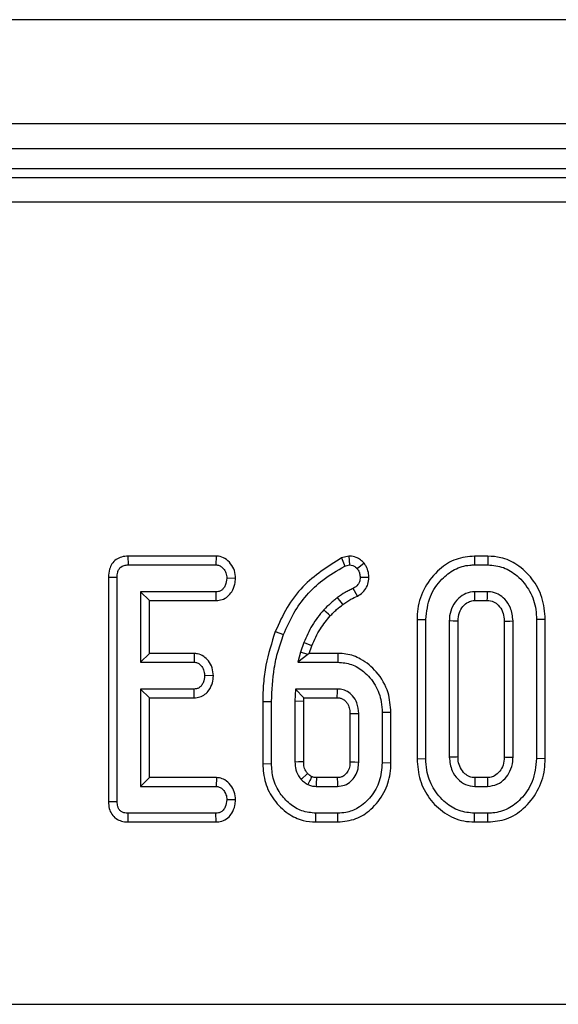
# Model space of a CAD drawing. Units: millimetres. Extents: x 8 to 418, y -29 to 291.
# Drawn here: x 87 to 90, y 148 to 154 of the extents above; entities that cross this region are included whole.
import ezdxf

# ---------------------------------------------------------------- set-up
doc = ezdxf.new("R2010")
doc.units = ezdxf.units.MM

msp = doc.modelspace()

# ---------------------------------------------------------------- linework, layer by layer
at = {"color": 7, "linetype": 'Continuous', "lineweight": 25}
for p, q in [((178.429326, 153.801393), (35.715041, 153.801393)), ((178.429326, 153.201393), (35.715041, 153.201393)), ((178.429326, 153.058536), (35.715041, 153.058536)), ((92.849505, 152.944251), (49.866291, 152.944251)), ((49.917374, 152.893168), (92.798422, 152.893168)), ((92.798422, 152.750854), (49.917374, 152.750854)), ((87.415968, 150.715679), (87.41708, 150.6653)), ((87.923665, 150.715679), (87.415968, 150.715679)), ((87.923665, 150.715679), (87.922027, 150.6653)), ((88.686743, 150.716224), (88.645462, 150.705336)), ((88.686743, 150.716224), (88.691211, 150.6653)), ((89.409606, 150.715679), (89.410323, 150.6653)), ((89.487756, 150.715679), (89.409606, 150.715679)), ((89.487756, 150.715679), (89.48694, 150.6653)), ((87.41708, 150.6653), (87.922027, 150.6653)), ((88.645462, 150.705336), (88.663762, 150.658061)), ((88.663762, 150.658061), (88.691211, 150.6653)), ((88.775735, 150.674584), (88.735854, 150.64328)), ((89.410323, 150.6653), (89.48694, 150.6653)), ((87.303658, 150.594336), (87.354037, 150.593811)), ((87.303658, 150.594336), (87.303658, 149.303384)), ((87.354037, 149.303995), (87.354037, 150.593811)), ((88.035563, 150.587223), (87.98507, 150.58808)), ((88.802621, 150.592439), (88.752142, 150.592303)), ((87.923233, 150.51086), (87.489172, 150.51086)), ((87.489172, 150.51086), (87.489172, 150.105454)), ((87.539551, 150.460481), (87.489172, 150.51086)), ((87.924333, 150.460481), (87.923233, 150.51086)), ((88.73754, 150.485318), (88.712929, 150.529562)), ((89.485431, 150.51086), (89.411831, 150.51086)), ((87.539551, 150.460481), (87.924333, 150.460481)), ((87.539551, 150.155834), (87.539551, 150.460481)), ((89.413191, 150.460481), (89.484074, 150.460481)), ((89.079719, 150.351484), (89.130098, 150.35099)), ((89.079719, 150.351484), (89.079719, 149.550575)), ((89.130098, 149.551038), (89.130098, 150.35099)), ((89.265234, 150.342846), (89.265234, 149.559183)), ((89.315613, 149.560313), (89.315613, 150.341777)), ((89.58165, 150.341641), (89.58165, 149.560286)), ((89.632029, 149.559183), (89.632029, 150.342846)), ((89.817543, 150.351473), (89.767164, 150.35099)), ((89.767164, 150.35099), (89.767164, 149.551038)), ((89.817543, 149.550569), (89.817543, 150.351473)), ((88.264157, 150.282613), (88.311143, 150.264419)), ((88.427878, 150.218268), (88.408573, 150.162465)), ((87.539551, 150.155834), (87.489172, 150.105454)), ((87.798032, 150.155834), (87.539551, 150.155834)), ((87.798032, 150.155834), (87.796242, 150.105454)), ((88.408573, 150.162465), (88.394095, 150.105454)), ((88.451045, 150.14975), (88.394095, 150.105454)), ((88.451045, 150.14975), (88.408573, 150.162465)), ((88.459588, 150.155834), (88.451045, 150.14975)), ((88.459588, 150.155834), (88.475038, 150.200494)), ((88.624824, 150.155834), (88.459588, 150.155834)), ((88.624824, 150.155834), (88.624247, 150.105454)), ((87.489172, 150.105454), (87.796242, 150.105454)), ((88.394095, 150.105454), (88.624247, 150.105454)), ((87.907974, 150.027297), (87.857475, 150.028234)), ((87.796242, 149.951014), (87.489172, 149.951014)), ((87.489172, 149.951014), (87.489172, 149.391169)), ((87.539551, 149.900635), (87.489172, 149.951014)), ((87.79754, 149.900635), (87.796242, 149.951014)), ((88.379917, 149.951014), (88.377203, 149.881034)), ((88.621834, 149.951014), (88.379917, 149.951014)), ((88.42838, 149.900635), (88.379917, 149.951014)), ((87.539551, 149.900635), (87.79754, 149.900635)), ((87.539551, 149.441548), (87.539551, 149.900635)), ((88.191688, 149.879651), (88.242068, 149.879224)), ((88.191688, 149.879651), (88.191688, 149.52184)), ((88.242068, 149.522383), (88.242068, 149.879224)), ((88.377203, 149.881034), (88.377203, 149.53113)), ((88.427582, 149.880057), (88.377203, 149.881034)), ((88.427582, 149.880057), (88.42838, 149.900635)), ((88.427582, 149.532065), (88.427582, 149.880057)), ((88.42838, 149.900635), (88.620567, 149.900635)), ((88.693619, 149.810093), (88.693619, 149.531914)), ((88.743998, 149.53113), (88.743998, 149.811053)), ((88.929512, 149.816433), (88.879133, 149.815879)), ((88.879133, 149.815879), (88.879133, 149.526304)), ((88.929512, 149.525637), (88.929512, 149.816433)), ((88.929512, 149.525637), (88.879133, 149.526304)), ((89.079719, 149.550575), (89.130098, 149.551038)), ((89.817543, 149.550569), (89.767164, 149.551038)), ((88.191688, 149.52184), (88.242068, 149.522383)), ((87.539551, 149.441548), (87.489172, 149.391169)), ((87.924919, 149.441548), (87.539551, 149.441548)), ((87.924919, 149.441548), (87.923233, 149.391169)), ((88.449416, 149.465475), (88.412193, 149.431287)), ((88.62044, 149.441548), (88.500926, 149.441548)), ((89.484, 149.441548), (89.413197, 149.441548)), ((87.489172, 149.391169), (87.923233, 149.391169)), ((88.499367, 149.391169), (88.621834, 149.391169)), ((89.411831, 149.391169), (89.485431, 149.391169)), ((87.303658, 149.303384), (87.354037, 149.303995)), ((88.035564, 149.313106), (87.98507, 149.313949)), ((87.416666, 149.186349), (87.41708, 149.236729)), ((87.416666, 149.186349), (87.923181, 149.186349)), ((87.922027, 149.236729), (87.41708, 149.236729)), ((87.923181, 149.186349), (87.922027, 149.236729)), ((88.496343, 149.186349), (88.496954, 149.236729)), ((88.496343, 149.186349), (88.624744, 149.186349)), ((88.624247, 149.236729), (88.496954, 149.236729)), ((88.624744, 149.186349), (88.624247, 149.236729)), ((89.409529, 149.186349), (89.410323, 149.236729)), ((89.409529, 149.186349), (89.487759, 149.186349)), ((89.48694, 149.236729), (89.410323, 149.236729)), ((89.487759, 149.186349), (89.48694, 149.236729)), ((36.122179, 148.137647), (106.73593, 148.137647))]:
    msp.add_line(p, q, dxfattribs=at)
at = {"color": 7, "linetype": 'Continuous', "lineweight": 25, "flags": 128}
for points in [[(89.413191, 150.460481), (89.413007, 150.467237), (89.412417, 150.489048), (89.411831, 150.51086)], [(89.484074, 150.460481), (89.484483, 150.475558), (89.484958, 150.493209), (89.485431, 150.51086)], [(88.653447, 150.437739), (88.645462, 150.448126), (88.6341, 150.462903), (88.622738, 150.477679)], [(88.579534, 150.371693), (88.569464, 150.380992), (88.555983, 150.39344), (88.542502, 150.405889)], [(89.315613, 150.341777), (89.308857, 150.341922), (89.287045, 150.342385), (89.265234, 150.342846)], [(89.58165, 150.341641), (89.596727, 150.342004), (89.614378, 150.342426), (89.632029, 150.342846)], [(88.475038, 150.200494), (88.461742, 150.205506), (88.44481, 150.211887), (88.427878, 150.218268)], [(88.693619, 149.810093), (88.69903, 149.810197), (88.721514, 149.810627), (88.743998, 149.811053)], [(88.427582, 149.532065), (88.417301, 149.531872), (88.397252, 149.531499), (88.377203, 149.53113)], [(88.693619, 149.531914), (88.6992, 149.531826), (88.721599, 149.531476), (88.743998, 149.53113)], [(89.315613, 149.560313), (89.306898, 149.560115), (89.286066, 149.559647), (89.265234, 149.559183)], [(89.58165, 149.560286), (89.588912, 149.560126), (89.61047, 149.559653), (89.632029, 149.559183)], [(88.500926, 149.441548), (88.50085, 149.43915), (88.499928, 149.409407), (88.499367, 149.391169)], [(88.62044, 149.441548), (88.620596, 149.435967), (88.621217, 149.413568), (88.621834, 149.391169)], [(89.413197, 149.441548), (89.412959, 149.432833), (89.412393, 149.412001), (89.411831, 149.391169)], [(89.484, 149.441548), (89.484209, 149.434286), (89.484822, 149.412727), (89.485431, 149.391169)]]:
    msp.add_lwpolyline(points, dxfattribs=at)
at = {"color": 7, "linetype": 'Continuous', "lineweight": 25}
msp.add_arc((51.625664, 150.855587), 37.007226, 358.5213491, 358.5993723, dxfattribs=at)
for points, knots in [([(87.415968, 150.715679), (87.403795, 150.714735), (87.379981, 150.712887), (87.347173, 150.697329), (87.323057, 150.672443), (87.306447, 150.637129), (87.3047, 150.610324), (87.303658, 150.594336)], [0, 0, 0, 0, 0.19567091, 0.38282024, 0.57075906, 0.74398789, 1, 1, 1, 1]), ([(88.035563, 150.587223), (88.034253, 150.602478), (88.031649, 150.63279), (88.008793, 150.672969), (87.977075, 150.703319), (87.945394, 150.714296), (87.927983, 150.715404), (87.923665, 150.715679)], [0, 0, 0, 0, 0.24232636, 0.48151506, 0.72092262, 0.93078857, 1, 1, 1, 1]), ([(88.775735, 150.674584), (88.769051, 150.681384), (88.755394, 150.69528), (88.727838, 150.711094), (88.703548, 150.714909), (88.68932, 150.716022), (88.686743, 150.716224)], [0, 0, 0, 0, 0.2821077, 0.57645224, 0.92330959, 1, 1, 1, 1]), ([(89.409606, 150.715679), (89.373623, 150.712168), (89.300414, 150.705025), (89.199096, 150.639442), (89.120163, 150.540814), (89.083329, 150.435965), (89.080594, 150.371945), (89.079719, 150.351484)], [0, 0, 0, 0, 0.19748003, 0.40177951, 0.64613001, 0.88690001, 1, 1, 1, 1]), ([(89.817543, 150.351473), (89.814023, 150.394528), (89.807204, 150.477933), (89.745716, 150.588004), (89.662782, 150.667819), (89.570968, 150.709874), (89.512514, 150.713952), (89.487756, 150.715679)], [0, 0, 0, 0, 0.236066274, 0.457305704, 0.677993613, 0.863614518, 1, 1, 1, 1]), ([(87.354037, 150.593811), (87.354485, 150.603738), (87.355231, 150.620236), (87.363529, 150.640623), (87.374815, 150.653641), (87.390801, 150.662307), (87.405537, 150.664824), (87.415041, 150.665216), (87.41708, 150.6653)], [0, 0, 0, 0, 0.27185406, 0.45182382, 0.59482915, 0.73775632, 0.94376037, 1, 1, 1, 1]), ([(87.922027, 150.6653), (87.928772, 150.66458), (87.942322, 150.663132), (87.962295, 150.649047), (87.978218, 150.626918), (87.984306, 150.604065), (87.98492, 150.5912), (87.98507, 150.58808)], [0, 0, 0, 0, 0.18283728, 0.36730414, 0.64750711, 0.91452636, 1, 1, 1, 1]), ([(88.645462, 150.705336), (88.566382, 150.655513), (88.444407, 150.578665), (88.326466, 150.42157), (88.285035, 150.329172), (88.264157, 150.282613)], [0, 0, 0, 0, 0.47770081, 0.73681029, 1, 1, 1, 1]), ([(88.311143, 150.264419), (88.32966, 150.305939), (88.382531, 150.424489), (88.503596, 150.565927), (88.62031, 150.633066), (88.663762, 150.658061)], [0, 0, 0, 0, 0.25280046, 0.72182233, 1, 1, 1, 1]), ([(88.691211, 150.6653), (88.69736, 150.664668), (88.709731, 150.663395), (88.724857, 150.65443), (88.73253, 150.64665), (88.735854, 150.64328)], [0, 0, 0, 0, 0.35903635, 0.72233776, 1, 1, 1, 1]), ([(88.802621, 150.592439), (88.802028, 150.602165), (88.80065, 150.624733), (88.789695, 150.652468), (88.779296, 150.668942), (88.775735, 150.674584)], [0, 0, 0, 0, 0.332430276, 0.771370091, 1, 1, 1, 1]), ([(89.130098, 150.35099), (89.135045, 150.396376), (89.144389, 150.482115), (89.212902, 150.579813), (89.292712, 150.643627), (89.362023, 150.663865), (89.401467, 150.665037), (89.410323, 150.6653)], [0, 0, 0, 0, 0.29042624, 0.54865415, 0.74506007, 0.94276116, 1, 1, 1, 1]), ([(89.48694, 150.6653), (89.517518, 150.66229), (89.57886, 150.656252), (89.664609, 150.600877), (89.732638, 150.51808), (89.764296, 150.426456), (89.766432, 150.37026), (89.767164, 150.35099)], [0, 0, 0, 0, 0.19546982, 0.39211967, 0.63815362, 0.87591903, 1, 1, 1, 1]), ([(88.735854, 150.64328), (88.73959, 150.637356), (88.747111, 150.625432), (88.751219, 150.607472), (88.751895, 150.596371), (88.752142, 150.592303)], [0, 0, 0, 0, 0.38481546, 0.77454632, 1, 1, 1, 1]), ([(87.98507, 150.58808), (87.983282, 150.574184), (87.980566, 150.55307), (87.96655, 150.529744), (87.952479, 150.517464), (87.937619, 150.511463), (87.92761, 150.511043), (87.923233, 150.51086)], [0, 0, 0, 0, 0.37763466, 0.57376905, 0.72759484, 0.88088338, 1, 1, 1, 1]), ([(87.924333, 150.460481), (87.935571, 150.461461), (87.959721, 150.463567), (87.991748, 150.481976), (88.017227, 150.513421), (88.032338, 150.549522), (88.034623, 150.576228), (88.035563, 150.587223)], [0, 0, 0, 0, 0.17975335, 0.38631148, 0.57078793, 0.82329993, 1, 1, 1, 1]), ([(88.752142, 150.592303), (88.751596, 150.584215), (88.750625, 150.569822), (88.737534, 150.546567), (88.722627, 150.536264), (88.712929, 150.529562)], [0, 0, 0, 0, 0.30957747, 0.55086109, 1, 1, 1, 1]), ([(88.73754, 150.485318), (88.747549, 150.492224), (88.767975, 150.506319), (88.791964, 150.536018), (88.801195, 150.567055), (88.80226, 150.586016), (88.802621, 150.592439)], [0, 0, 0, 0, 0.27729697, 0.56593978, 0.85294887, 1, 1, 1, 1]), ([(88.712929, 150.529562), (88.704945, 150.526089), (88.688973, 150.519142), (88.658133, 150.502948), (88.636886, 150.487779), (88.622738, 150.477679)], [0, 0, 0, 0, 0.25036748, 0.5008707, 1, 1, 1, 1]), ([(89.411831, 150.51086), (89.394425, 150.508945), (89.36033, 150.505195), (89.315413, 150.473124), (89.28134, 150.428725), (89.266809, 150.381295), (89.265632, 150.352565), (89.265234, 150.342846)], [0, 0, 0, 0, 0.209793367, 0.410950608, 0.650271327, 0.881693913, 1, 1, 1, 1]), ([(89.632029, 150.342846), (89.629364, 150.368887), (89.624674, 150.414713), (89.588722, 150.466043), (89.548969, 150.498756), (89.512441, 150.509575), (89.491108, 150.51059), (89.485431, 150.51086)], [0, 0, 0, 0, 0.31284074, 0.55052397, 0.74009886, 0.93083729, 1, 1, 1, 1]), ([(88.622738, 150.477679), (88.61566, 150.472135), (88.6015, 150.461044), (88.573997, 150.437894), (88.555093, 150.418684), (88.542502, 150.405889)], [0, 0, 0, 0, 0.2503149, 0.50068981, 1, 1, 1, 1]), ([(88.579534, 150.371693), (88.585467, 150.377706), (88.597716, 150.390122), (88.621708, 150.412926), (88.641123, 150.428104), (88.653447, 150.437739)], [0, 0, 0, 0, 0.25543607, 0.52738758, 1, 1, 1, 1]), ([(88.653447, 150.437739), (88.660708, 150.443182), (88.675358, 150.454167), (88.70344, 150.470301), (88.724716, 150.47967), (88.73754, 150.485318)], [0, 0, 0, 0, 0.28070127, 0.56642516, 1, 1, 1, 1]), ([(89.315613, 150.341777), (89.31689, 150.358653), (89.319199, 150.389149), (89.342508, 150.427225), (89.37041, 150.45222), (89.396633, 150.459763), (89.409711, 150.46033), (89.413191, 150.460481)], [0, 0, 0, 0, 0.2942008, 0.53164704, 0.76889633, 0.9384963, 1, 1, 1, 1]), ([(89.484074, 150.460481), (89.496343, 150.45935), (89.5202, 150.457152), (89.550994, 150.431861), (89.574288, 150.397865), (89.580639, 150.364294), (89.58146, 150.345893), (89.58165, 150.341641)], [0, 0, 0, 0, 0.21201027, 0.41224994, 0.6754076, 0.92498602, 1, 1, 1, 1]), ([(88.542502, 150.405889), (88.530438, 150.391888), (88.506294, 150.363869), (88.465004, 150.302555), (88.442704, 150.251927), (88.427878, 150.218268)], [0, 0, 0, 0, 0.25079344, 0.5019115, 1, 1, 1, 1]), ([(88.475038, 150.200494), (88.481898, 150.217159), (88.495801, 150.250937), (88.528772, 150.309799), (88.560031, 150.347913), (88.579534, 150.371693)], [0, 0, 0, 0, 0.268070092, 0.543343131, 1, 1, 1, 1]), ([(88.264157, 150.282613), (88.243526, 150.218276), (88.212141, 150.120407), (88.19427, 149.983986), (88.192545, 149.914258), (88.191688, 149.879651)], [0, 0, 0, 0, 0.49145701, 0.7475993, 1, 1, 1, 1]), ([(88.242068, 149.879224), (88.245023, 149.943852), (88.249496, 150.041647), (88.278575, 150.169896), (88.300255, 150.232818), (88.311143, 150.264419)], [0, 0, 0, 0, 0.49237717, 0.74505876, 1, 1, 1, 1]), ([(87.907974, 150.027297), (87.906563, 150.043065), (87.90381, 150.073824), (87.881769, 150.112139), (87.853289, 150.140765), (87.823407, 150.153815), (87.804444, 150.155323), (87.798032, 150.155834)], [0, 0, 0, 0, 0.25244877, 0.49243624, 0.69396913, 0.89652861, 1, 1, 1, 1]), ([(88.929512, 149.816433), (88.926526, 149.854912), (88.919961, 149.939511), (88.855081, 150.049315), (88.766446, 150.124438), (88.685334, 150.153267), (88.640213, 150.155181), (88.624824, 150.155834)], [0, 0, 0, 0, 0.22762752, 0.50046254, 0.73163714, 0.90846955, 1, 1, 1, 1]), ([(87.796242, 150.105454), (87.802677, 150.104725), (87.815604, 150.10326), (87.834431, 150.089875), (87.849538, 150.068445), (87.85664, 150.045765), (87.857294, 150.03205), (87.857475, 150.028234)], [0, 0, 0, 0, 0.1770142, 0.35557255, 0.61946557, 0.89411992, 1, 1, 1, 1]), ([(88.624247, 150.105454), (88.650967, 150.103004), (88.704536, 150.098091), (88.780991, 150.050258), (88.843513, 149.976934), (88.875489, 149.891228), (88.878132, 149.83659), (88.879133, 149.815879)], [0, 0, 0, 0, 0.18637606, 0.3736437, 0.61611637, 0.8544882, 1, 1, 1, 1]), ([(87.857475, 150.028234), (87.855754, 150.014305), (87.853166, 149.993361), (87.83938, 149.970278), (87.825865, 149.957781), (87.810898, 149.951759), (87.800767, 149.951244), (87.796242, 149.951014)], [0, 0, 0, 0, 0.379149582, 0.570085938, 0.72309408, 0.876309278, 1, 1, 1, 1]), ([(87.79754, 149.900635), (87.808414, 149.901577), (87.830419, 149.903482), (87.86044, 149.919418), (87.886327, 149.947444), (87.903854, 149.984752), (87.906668, 150.013808), (87.907974, 150.027297)], [0, 0, 0, 0, 0.17451572, 0.35315782, 0.5317132, 0.78261745, 1, 1, 1, 1]), ([(88.743998, 149.811053), (88.742149, 149.831522), (88.738856, 149.867973), (88.712031, 149.91068), (88.687604, 149.932183), (88.668411, 149.942263), (88.649744, 149.949341), (88.633049, 149.950342), (88.621834, 149.951014)], [0, 0, 0, 0, 0.29407921, 0.52370311, 0.71244571, 0.75910985, 0.83816038, 1, 1, 1, 1]), ([(88.620567, 149.900635), (88.625175, 149.900426), (88.632296, 149.900102), (88.641818, 149.898388), (88.648906, 149.895696), (88.659911, 149.889573), (88.671094, 149.878789), (88.68122, 149.863995), (88.690019, 149.845433), (88.693031, 149.826786), (88.693502, 149.813423), (88.693619, 149.810093)], [0, 0, 0, 0, 0.106099579, 0.163986447, 0.221889694, 0.279767814, 0.453129486, 0.572500406, 0.691847636, 0.923215703, 1, 1, 1, 1]), ([(88.377203, 149.53113), (88.377688, 149.520426), (88.378942, 149.492769), (88.391519, 149.457757), (88.407082, 149.437831), (88.412193, 149.431287)], [0, 0, 0, 0, 0.29779267, 0.76938856, 1, 1, 1, 1]), ([(88.449416, 149.465475), (88.44574, 149.470272), (88.435718, 149.483353), (88.428467, 149.506858), (88.427842, 149.524657), (88.427582, 149.532065)], [0, 0, 0, 0, 0.25267792, 0.68898458, 1, 1, 1, 1]), ([(88.693619, 149.531914), (88.693428, 149.524181), (88.692978, 149.505977), (88.685188, 149.483381), (88.671191, 149.462958), (88.655912, 149.449441), (88.63677, 149.44215), (88.625788, 149.441745), (88.62044, 149.441548)], [0, 0, 0, 0, 0.17799075, 0.41900344, 0.53630031, 0.74786181, 0.87721365, 1, 1, 1, 1]), ([(88.621834, 149.391169), (88.635977, 149.392438), (88.664439, 149.394993), (88.699737, 149.419078), (88.726411, 149.451442), (88.742016, 149.490128), (88.743358, 149.517887), (88.743998, 149.53113)], [0, 0, 0, 0, 0.20321992, 0.40894217, 0.59825785, 0.80834861, 1, 1, 1, 1]), ([(88.879133, 149.526304), (88.87614, 149.490535), (88.87033, 149.421113), (88.817777, 149.330126), (88.749367, 149.267151), (88.679438, 149.239574), (88.639515, 149.237516), (88.624247, 149.236729)], [0, 0, 0, 0, 0.24974192, 0.48471595, 0.71956571, 0.89274634, 1, 1, 1, 1]), ([(88.624744, 149.186349), (88.659825, 149.189983), (88.728962, 149.197145), (88.822884, 149.259936), (88.893607, 149.350557), (88.926383, 149.447115), (88.92872, 149.505749), (88.929512, 149.525637)], [0, 0, 0, 0, 0.20705275, 0.40805966, 0.65130158, 0.8817295, 1, 1, 1, 1]), ([(89.079719, 149.550575), (89.082964, 149.509119), (89.089337, 149.427681), (89.147398, 149.318276), (89.233942, 149.233248), (89.328818, 149.190981), (89.389411, 149.187504), (89.409529, 149.186349)], [0, 0, 0, 0, 0.22749636, 0.44690746, 0.6659195, 0.88907927, 1, 1, 1, 1]), ([(89.410323, 149.236729), (89.380221, 149.239505), (89.319813, 149.245076), (89.235431, 149.298443), (89.167643, 149.378195), (89.133762, 149.47022), (89.13111, 149.528731), (89.130098, 149.551038)], [0, 0, 0, 0, 0.19212228, 0.38555587, 0.62380011, 0.85657196, 1, 1, 1, 1]), ([(89.265234, 149.559183), (89.268299, 149.532046), (89.273501, 149.486003), (89.311605, 149.432666), (89.356702, 149.397214), (89.393746, 149.393152), (89.411831, 149.391169)], [0, 0, 0, 0, 0.32637181, 0.55377022, 0.78215517, 1, 1, 1, 1]), ([(89.413197, 149.441548), (89.402767, 149.442348), (89.381302, 149.443993), (89.351374, 149.465084), (89.327773, 149.496287), (89.316723, 149.530996), (89.315909, 149.552487), (89.315613, 149.560313)], [0, 0, 0, 0, 0.18130333, 0.37314882, 0.62153505, 0.86218643, 1, 1, 1, 1]), ([(89.58165, 149.560286), (89.580682, 149.544142), (89.578905, 149.514498), (89.556774, 149.476727), (89.529901, 149.452044), (89.503337, 149.442375), (89.489128, 149.441767), (89.484, 149.441548)], [0, 0, 0, 0, 0.280601823, 0.515262309, 0.750218493, 0.909872821, 1, 1, 1, 1]), ([(89.485431, 149.391169), (89.50445, 149.393551), (89.542621, 149.398332), (89.586807, 149.433698), (89.618672, 149.479196), (89.63063, 149.523149), (89.631711, 149.55098), (89.632029, 149.559183)], [0, 0, 0, 0, 0.22923686, 0.460069869, 0.660999314, 0.900086383, 1, 1, 1, 1]), ([(89.767164, 149.551038), (89.76264, 149.505956), (89.754039, 149.420231), (89.686121, 149.322276), (89.606243, 149.258819), (89.536671, 149.23833), (89.496619, 149.23704), (89.48694, 149.236729)], [0, 0, 0, 0, 0.28766875, 0.54699744, 0.74165713, 0.93756699, 1, 1, 1, 1]), ([(89.487759, 149.186349), (89.524346, 149.189857), (89.598799, 149.196994), (89.700078, 149.262976), (89.778049, 149.36145), (89.813921, 149.465552), (89.816657, 149.529767), (89.817543, 149.550569)], [0, 0, 0, 0, 0.200449721, 0.407909131, 0.64549779, 0.88516228, 1, 1, 1, 1]), ([(88.191688, 149.52184), (88.194436, 149.484862), (88.199967, 149.410426), (88.253377, 149.309341), (88.330056, 149.23416), (88.416037, 149.192226), (88.47205, 149.188127), (88.496343, 149.186349)], [0, 0, 0, 0, 0.22001904, 0.442904465, 0.665812057, 0.855067183, 1, 1, 1, 1]), ([(88.496954, 149.236729), (88.469837, 149.23939), (88.415487, 149.244725), (88.344763, 149.288735), (88.286574, 149.352367), (88.247578, 149.433167), (88.243832, 149.49381), (88.242068, 149.522383)], [0, 0, 0, 0, 0.19079031, 0.38239389, 0.57243243, 0.79855049, 1, 1, 1, 1]), ([(88.035564, 149.313106), (88.034136, 149.328844), (88.031351, 149.359553), (88.008264, 149.400045), (87.97793, 149.428341), (87.947556, 149.439912), (87.930811, 149.441122), (87.924919, 149.441548)], [0, 0, 0, 0, 0.25140469, 0.49053296, 0.73055556, 0.90519094, 1, 1, 1, 1]), ([(88.412193, 149.431287), (88.415266, 149.428426), (88.421413, 149.422703), (88.434052, 149.412016), (88.444511, 149.405451), (88.451406, 149.401123)], [0, 0, 0, 0, 0.25407325, 0.50826876, 1, 1, 1, 1]), ([(88.473469, 149.446775), (88.471499, 149.448032), (88.465688, 149.451739), (88.457578, 149.457925), (88.451825, 149.463247), (88.449416, 149.465475)], [0, 0, 0, 0, 0.229724545, 0.677545504, 1, 1, 1, 1]), ([(88.473469, 149.446775), (88.47312, 149.44605), (88.468443, 149.436328), (88.461091, 149.421109), (88.454074, 149.406629), (88.451406, 149.401123)], [0, 0, 0, 0, 0.04756486, 0.63783565, 1, 1, 1, 1]), ([(88.500926, 149.441548), (88.497873, 149.441721), (88.491623, 149.442074), (88.482355, 149.443667), (88.476399, 149.44575), (88.473469, 149.446775)], [0, 0, 0, 0, 0.32665928, 0.66877373, 1, 1, 1, 1]), ([(87.923233, 149.391169), (87.929644, 149.39049), (87.942526, 149.389127), (87.960925, 149.37625), (87.975836, 149.356206), (87.984051, 149.333638), (87.984803, 149.319105), (87.98507, 149.313949)], [0, 0, 0, 0, 0.1753498, 0.35230402, 0.59925749, 0.85780341, 1, 1, 1, 1]), ([(88.451406, 149.401123), (88.458141, 149.398701), (88.469221, 149.394717), (88.485464, 149.391994), (88.494716, 149.391445), (88.499367, 149.391169)], [0, 0, 0, 0, 0.43522969, 0.71603177, 1, 1, 1, 1]), ([(87.303658, 149.303384), (87.304493, 149.289808), (87.306062, 149.264337), (87.321769, 149.229606), (87.346819, 149.204325), (87.379237, 149.189479), (87.403211, 149.186545), (87.415963, 149.18636), (87.416666, 149.186349)], [0, 0, 0, 0, 0.221216375, 0.415077799, 0.609700982, 0.791125629, 0.988487828, 1, 1, 1, 1]), ([(87.41708, 149.236729), (87.409032, 149.237178), (87.394939, 149.237965), (87.376173, 149.246386), (87.363766, 149.259392), (87.355312, 149.279147), (87.354533, 149.294314), (87.354037, 149.303995)], [0, 0, 0, 0, 0.22773899, 0.39885552, 0.57152664, 0.72649693, 1, 1, 1, 1]), ([(87.98507, 149.313949), (87.983266, 149.300042), (87.980541, 149.279036), (87.966761, 149.255883), (87.953061, 149.243866), (87.937863, 149.23753), (87.927214, 149.236991), (87.922027, 149.236729)], [0, 0, 0, 0, 0.374271143, 0.565338282, 0.713284729, 0.860347772, 1, 1, 1, 1]), ([(87.923181, 149.186349), (87.934148, 149.187271), (87.958675, 149.18933), (87.991559, 149.207423), (88.017434, 149.239658), (88.032395, 149.275736), (88.034648, 149.302312), (88.035564, 149.313106)], [0, 0, 0, 0, 0.17468263, 0.39067494, 0.57527682, 0.82749616, 1, 1, 1, 1])]:
    msp.add_open_spline(points, degree=3, knots=knots, dxfattribs=at)

doc.saveas('drawing.dxf')
